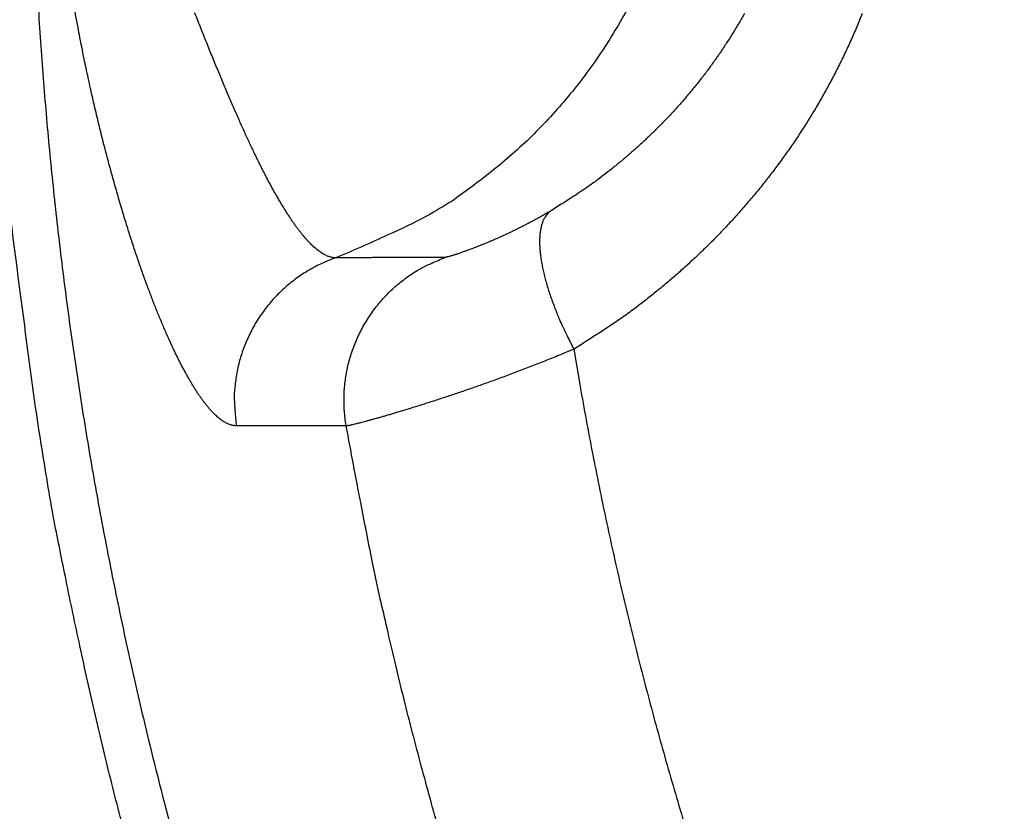
# Model space of a CAD drawing. Units: millimetres. Extents: x -1188 to 4, y 0 to 840.
# Drawn here: x -861 to -860, y 256 to 257 of the extents above; entities that cross this region are included whole.
import ezdxf

# ---------------------------------------------------------------- set-up
doc = ezdxf.new("R2010")
doc.units = ezdxf.units.MM
doc.header["$LTSCALE"] = 4
doc.layers.get('0').update_dxf_attribs({"lineweight": 25})

msp = doc.modelspace()

# ---------------------------------------------------------------- linework, layer by layer
at = {"linetype": 'Continuous'}
for points in [[(-966.91951, 220.0077, 0), (-966.63814, 220.0077)], [(-964.10588, 220.0077, 0), (-963.82452, 220.0077)], [(-1042.02998, 373.021, 0), (-1042.02998, 372.51298)], [(-1042.02998, 375.05307, 0), (-1042.02998, 374.54505)], [(-1043.02998, 333.88682, 0), (-1043.02998, 333.50568)], [(-1043.02998, 350.27587, 0), (-1043.02998, 349.89473)], [(-1043.02998, 347.98902, 0), (-1043.02998, 347.60788)], [(-1043.02998, 337.69823, 0), (-1043.02998, 337.31709)], [(-1043.02998, 344.9399, 0), (-1043.02998, 344.55876)], [(-1043.02998, 338.84165, 0), (-1043.02998, 338.46051)], [(-1042.02999, 338.98381, 0), (-1042.02999, 338.47579)], [(-1042.02999, 333.90363, 0), (-1042.02999, 333.39561)], [(-1043.02999, 364.37807, 0), (-1043.02999, 363.99693)], [(-1043.02999, 367.04606, 0), (-1043.02999, 366.66491)], [(-833.97003, 331.95641, 0), (-833.97003, 332.2248)], [(-1043.02999, 368.95176, 0), (-1043.02999, 368.57062)], [(-892.63339, 365.00995, 0.00000039), (-892.63341, 364.24246, 0.00000049), (-892.63342, 363.47498, 0.00000049), (-892.63344, 362.7075, 0.00000037), (-892.63346, 361.94001, 0.00000029), (-892.63347, 361.17253, 0.00000022), (-892.63349, 360.40505, 0.00000016), (-892.6335, 359.63757, 0.00000009), (-892.63352, 358.87009, 0.00000002), (-892.63353, 358.10261, -0.00000005), (-892.63355, 357.33512, -0.00000012), (-892.63356, 356.56764, -0.00000019), (-892.63358, 355.80016, -0.00000026), (-892.6336, 355.03268, -0.00000034), (-892.63361, 354.2652, -0.0000004), (-892.63363, 353.49772, -0.00000045), (-892.63365, 352.73024, -0.00000045), (-892.63368, 351.96275, -0.0000004), (-892.6337, 351.19527, -0.00000036), (-892.63372, 350.42779, -0.00000033), (-892.63375, 349.66032, -0.0000003), (-892.63378, 348.89284, -0.00000027), (-892.6338, 348.12536, -0.00000024), (-892.63383, 347.35788, -0.0000002), (-892.63386, 346.5904, -0.00000017), (-892.63389, 345.82293, -0.00000014), (-892.63392, 345.05545, -0.00000011), (-892.63395, 344.28797, -0.00000008), (-892.63398, 343.52049, -0.00000004), (-892.63401, 342.75302, -0.00000001), (-892.63404, 341.98554)], [(-1028.55942, 341.21778, -0.00000076), (-1028.55922, 341.98526, -0.00000052), (-1028.55901, 342.75275, -0.00000025), (-1028.55881, 343.52024, -0.00000001), (-1028.5586, 344.28772, 0.00000026), (-1028.5584, 345.05521, 0.00000049), (-1028.5582, 345.8227, 0.00000076), (-1028.558, 346.5902, 0.000001)], [(-1043.02999, 373.14431, -0.00000001), (-1043.02999, 372.76317)], [(-833.97003, 333.02661, -0.00000001), (-833.97003, 333.29274)], [(-1037.05303, 336.61413, 0.00000066), (-1037.05169, 338.14911, 0.00000055), (-1037.05035, 339.68409, 0.00000046), (-1037.04901, 341.21907, 0.00000035), (-1037.04767, 342.75405, 0.00000025), (-1037.04634, 344.28903, 0.00000014), (-1037.04501, 345.824, 0.00000004), (-1037.04367, 347.35898, -0.00000007), (-1037.04234, 348.89396, -0.00000017), (-1037.041, 350.42894, -0.00000028), (-1037.03967, 351.96392, -0.00000037), (-1037.03833, 353.4989, -0.00000048), (-1037.03698, 355.03389, -0.00000058), (-1037.03563, 356.56886, -0.00000069), (-1037.03428, 358.10378, -0.00000079)], [(-1043.02999, 376.95572, -0.00000001), (-1043.02999, 376.57458)], [(-1043.02999, 377.718, -0.00000001), (-1043.02999, 377.33686)], [(-1035.66428, 332.00827, 0.00000168), (-1035.66341, 333.54324, 0.00000152), (-1035.66255, 335.07821, 0.00000132), (-1035.66169, 336.61318, 0.00000115), (-1035.66084, 338.14816, 0.00000095), (-1035.66, 339.68313, 0.00000078), (-1035.65916, 341.2181, 0.00000059), (-1035.65833, 342.75307, 0.00000042), (-1035.65749, 344.28805, 0.00000022), (-1035.65666, 345.82302, 0.00000005), (-1035.65583, 347.35799, -0.00000014), (-1035.65499, 348.89296, -0.00000031), (-1035.65416, 350.42794, -0.00000051), (-1035.65332, 351.96291, -0.00000068), (-1035.65247, 353.49788, -0.00000087), (-1035.65162, 355.03287, -0.00000104), (-1035.65076, 356.56783, -0.00000123), (-1035.6499, 358.10275, -0.00000141), (-1035.64902, 359.63777, -0.00000161), (-1035.64814, 361.17295, -0.00000177)], [(-1043.03, 379.24256, -0.00000001), (-1043.03, 378.86142)], [(-892.63338, 374.21971, 0.0000013), (-892.63334, 373.45224, 0.00000003), (-892.63331, 372.68477, -0.000001), (-892.63327, 371.9173, -0.00000204)], [(-883.23396, 344.41911, 0.00000003), (-883.2345, 345.04303, 0.00000004), (-883.23505, 345.67446, 0.00000005), (-883.23561, 346.31394, 0.00000006), (-883.23618, 346.96255, 0.00000007), (-883.23675, 347.62137, 0.00000008), (-883.23733, 348.28611, 0.00000008), (-883.23792, 348.95605, 0.0000001), (-883.23852, 349.64801, 0.00000012), (-883.23915, 350.36859, 0.00000011), (-883.23975, 351.05135, 0.00000009), (-883.24026, 351.63516, 0.00000011), (-883.24073, 352.17469, 0.00000011), (-883.24122, 352.73075, 0.0000001), (-883.24172, 353.29803, 0.00000013), (-883.24221, 353.86112, 0.00000015), (-883.2427, 354.42136, 0.00000016), (-883.2432, 354.98267, 0.00000017), (-883.24369, 355.5447, 0.00000019), (-883.24419, 356.10646, 0.0000002), (-883.24468, 356.66803, 0.00000022), (-883.24518, 357.22967, 0.00000023), (-883.24567, 357.79137, 0.00000025), (-883.24617, 358.35305, 0.00000026), (-883.24666, 358.9147, 0.00000027), (-883.24716, 359.47633, 0.00000029), (-883.24766, 360.03803, 0.0000003), (-883.24816, 360.59986, 0.00000032), (-883.24866, 361.16137, 0.00000033), (-883.24916, 361.72241, 0.00000035), (-883.24966, 362.2847, 0.00000037), (-883.25016, 362.84884, 0.00000037), (-883.25067, 363.40804, 0.00000037), (-883.25116, 363.95995, 0.00000042)], [(-1043.02998, 331.59998), (-1043.02998, 331.21884), (-1043.02998, 330.8377), (-1043.02998, 330.45655), (-1043.02998, 330.07541), (-1043.02998, 329.69429), (-1043.02998, 329.31313), (-1043.02998, 328.93194), (-1043.02998, 328.55085, -0.00000002), (-1043.02998, 328.16991, -0.00000003), (-1043.02998, 327.78857, -0.00000004), (-1043.02998, 327.40666, -0.00000005), (-1043.02999, 327.02629, -0.00000006), (-1043.02999, 326.64819, -0.0000001), (-1043.02999, 326.26401, -0.0000002), (-1043.02999, 325.87084, -0.00000014), (-1043.02999, 325.50172, 0.00000005), (-1043.02999, 325.16802, -0.00000035), (-1043.02999, 324.73944, -0.00000087), (-1043.03, 324.07933, -0.00000044), (-1043.03001, 323.21486, -0.00000022)], [(-1043.03, 381.52941, -0.00000002), (-1043.03, 381.14827)], [(-832.9705, 342.49519, -0.00000001), (-832.97049, 342.27387, -0.00000001), (-832.97048, 342.05255)], [(-824.64298, 359.87734, -0.00000163), (-824.64212, 361.80691, -0.0000014), (-824.64126, 363.72678, -0.00000114), (-824.64039, 365.6359, -0.0000009), (-824.63952, 367.53375, -0.00000063), (-824.63865, 369.41874, -0.00000038), (-824.63779, 371.29017, -0.00000009), (-824.63693, 373.14597, 0.00000017), (-824.63608, 374.98455, 0.00000046), (-824.63525, 376.80309, 0.00000076), (-824.63444, 378.60219, 0.00000114), (-824.63364, 380.37933, 0.00000137)], [(-1043.03, 383.81626, -0.00000002), (-1043.03, 383.43512)], [(-833.97003, 364.89787, 0.00000002), (-833.97003, 365.16705, 0.00000002), (-833.97003, 365.43513, 0.00000002), (-833.97004, 365.70234, 0.00000001), (-833.97004, 365.96886)], [(-832.97056, 344.04442, 0.00000001), (-832.97055, 343.8231)], [(-833.97004, 334.35135, -0.00000001), (-833.97004, 334.61451, -0.00000002), (-833.97004, 334.87709, -0.00000002), (-833.97004, 335.13905, -0.00000002), (-833.97004, 335.40041, -0.00000002), (-833.97004, 335.6611, -0.00000002), (-833.97004, 335.92115, -0.00000003), (-833.97004, 336.1805, -0.00000003), (-833.97004, 336.43922, -0.00000003), (-833.97004, 336.69734, -0.00000003), (-833.97005, 336.95486, -0.00000004), (-833.97005, 337.21172, -0.00000004), (-833.97005, 337.46801, -0.00000004), (-833.97005, 337.72373, -0.00000004), (-833.97005, 337.97866, -0.00000004), (-833.97005, 338.23269, -0.00000005), (-833.97005, 338.48678, -0.00000005), (-833.97005, 338.74124, -0.00000005), (-833.97005, 338.99235, -0.00000005), (-833.97005, 339.23878, -0.00000006), (-833.97005, 339.49533, -0.00000007), (-833.97005, 339.77579, -0.00000006), (-833.97005, 340.06806, -0.00000007), (-833.97005, 340.35854, -0.00000008), (-833.97005, 340.64687, -0.00000007), (-833.97005, 340.93497, -0.00000007), (-833.97005, 341.22271, -0.00000006), (-833.97005, 341.50957, -0.00000006), (-833.97005, 341.79562, -0.00000006), (-833.97005, 342.08095, -0.00000006), (-833.97005, 342.36559, -0.00000006), (-833.97005, 342.64947, -0.00000005), (-833.97005, 342.93264, -0.00000005), (-833.97005, 343.21506, -0.00000005), (-833.97005, 343.49678, -0.00000005), (-833.97005, 343.77776, -0.00000005), (-833.97005, 344.05803, -0.00000004), (-833.97004, 344.33756, -0.00000004), (-833.97004, 344.61639, -0.00000004), (-833.97004, 344.89449, -0.00000004), (-833.97004, 345.17189, -0.00000003), (-833.97004, 345.44855, -0.00000003), (-833.97004, 345.72452, -0.00000003), (-833.97004, 345.99977, -0.00000003), (-833.97004, 346.27431, -0.00000003), (-833.97004, 346.54814)], [(-883.21547, 323.47882, -0.00000055), (-883.21593, 323.98888, -0.00000056), (-883.21639, 324.49759, -0.00000056), (-883.21685, 325.00525, -0.00000053), (-883.21731, 325.51211, -0.00000051), (-883.21777, 326.01842, -0.0000005), (-883.21822, 326.52436, -0.00000048), (-883.21868, 327.03017, -0.00000046), (-883.21913, 327.53605, -0.00000045), (-883.21958, 328.04222, -0.00000043), (-883.22003, 328.54889, -0.00000041), (-883.22049, 329.05627, -0.00000039), (-883.22094, 329.56458, -0.00000038), (-883.22139, 330.07399, -0.00000036), (-883.22184, 330.58476, -0.00000034), (-883.2223, 331.09704, -0.00000032), (-883.22275, 331.61111, -0.00000031), (-883.22321, 332.12709, -0.00000029), (-883.22366, 332.64528, -0.00000027), (-883.22412, 333.1658, -0.00000026), (-883.22458, 333.68895, -0.00000024), (-883.22504, 334.21484, -0.00000022), (-883.22551, 334.74381, -0.00000021), (-883.22598, 335.27594, -0.00000019), (-883.22645, 335.81158, -0.00000018), (-883.22692, 336.35082, -0.00000016), (-883.22739, 336.89403, -0.00000015), (-883.22787, 337.44127, -0.00000013), (-883.22835, 337.99296, -0.00000012), (-883.22884, 338.54914, -0.0000001), (-883.22933, 339.11024, -0.00000009), (-883.22982, 339.67632, -0.00000007), (-883.23032, 340.24782, -0.00000006), (-883.23082, 340.82479, -0.00000005), (-883.23133, 341.40771, -0.00000004), (-883.23185, 341.99662)], [(-884.62544, 349.22967, 0.00000002), (-884.62564, 349.60024, 0.00000004), (-884.62584, 349.97406, 0.00000004), (-884.62604, 350.35095, 0.00000006), (-884.62624, 350.73106, 0.00000007), (-884.62644, 351.11511, 0.00000008), (-884.62665, 351.50362, 0.00000009), (-884.62686, 351.89365, 0.00000009), (-884.62706, 352.2845, 0.00000011), (-884.62728, 352.6875, 0.00000014), (-884.6275, 353.10687, 0.00000011), (-884.62771, 353.49766, 0.00000009), (-884.62788, 353.81862, 0.00000011), (-884.62804, 354.10848, 0.00000013), (-884.6282, 354.41013, 0.00000013), (-884.62836, 354.72057, 0.0000002), (-884.62853, 355.02988, 0.00000025), (-884.62869, 355.3395, 0.00000028), (-884.62886, 355.65286, 0.00000031)], [(-1042.02998, 378.60919, 0.00000003), (-1042.02998, 378.10117)], [(-833.97003, 347.09368, -0.00000002), (-833.97003, 347.3654)], [(-833.97002, 330.06242, 0.00000002), (-833.97002, 330.33467)], [(-892.63407, 341.21806, 0.00000005), (-892.6341, 340.45058, 0.00000008), (-892.63412, 339.68311, 0.00000012), (-892.63415, 338.91563, 0.00000015), (-892.63418, 338.14815, 0.00000018), (-892.63421, 337.38067, 0.00000021), (-892.63424, 336.61319, 0.00000025), (-892.63426, 335.84574, 0.00000028), (-892.63429, 335.07823, 0.00000031), (-892.63431, 334.31065, 0.00000034), (-892.63433, 333.54327, 0.00000037), (-892.63436, 332.77618, 0.00000041), (-892.63438, 332.00831, 0.00000046), (-892.63439, 331.23927, 0.00000047), (-892.63441, 330.47334, 0.00000046), (-892.63443, 329.71199, 0.00000055), (-892.63444, 328.93837, 0.00000073), (-892.63446, 328.14667, 0.00000055), (-892.63447, 327.40339, 0.00000014), (-892.63447, 326.73142, 0.00000088), (-892.63448, 325.86841, 0.00000166), (-892.63448, 324.53918, 0.00000082), (-892.63448, 322.79843, 0.00000043)], [(-901.66814, 220.00774, 0.000001), (-901.39513, 220.00775, 0.00000087), (-901.12264, 220.00776, 0.00000071), (-900.85045, 220.00778, 0.00000057), (-900.57833, 220.00779, 0.00000041), (-900.30607, 220.0078, 0.00000028), (-900.03346, 220.00782, 0.00000012), (-899.76026, 220.00783, -0.00000002), (-899.4863, 220.00785, -0.00000017), (-899.2113, 220.00786, -0.00000031), (-898.93509, 220.00787, -0.00000046), (-898.65741, 220.00789, -0.00000059), (-898.37807, 220.0079, -0.00000073), (-898.09679, 220.00791, -0.00000086), (-897.81341, 220.00792, -0.000001), (-897.5276, 220.00793, -0.00000112), (-897.23922, 220.00794, -0.00000126), (-896.94792, 220.00795, -0.00000136), (-896.65351, 220.00795, -0.00000147), (-896.35557, 220.00796, -0.0000016)], [(-892.00558, 363.47503, 0.00000062), (-892.00495, 362.70753, 0.00000036), (-892.00432, 361.94004, 0.00000015), (-892.00368, 361.17255, -0.00000006), (-892.00305, 360.40505, -0.00000025), (-892.00242, 359.63756, -0.00000047), (-892.00179, 358.87007, -0.00000066), (-892.00116, 358.10258, -0.00000088)], [(-832.97053, 378.35138, 0.00000002), (-832.97054, 378.13002, 0.00000003), (-832.97055, 377.90866, 0.00000004), (-832.97057, 377.6873, 0.00000004), (-832.97058, 377.46595, 0.00000005), (-832.97059, 377.24459, 0.00000006), (-832.9706, 377.02323, 0.00000007), (-832.97061, 376.80188, 0.00000007), (-832.97062, 376.58053, 0.00000008), (-832.97063, 376.35917, 0.00000009), (-832.97064, 376.13782, 0.00000009), (-832.97065, 375.91647, 0.0000001), (-832.97066, 375.69512, 0.00000011), (-832.97068, 375.47376, 0.00000011), (-832.97069, 375.25241, 0.00000012), (-832.9707, 375.03106, 0.00000012), (-832.97071, 374.80971, 0.00000013), (-832.97072, 374.58836, 0.00000013), (-832.97073, 374.36701, 0.00000014), (-832.97074, 374.14566, 0.00000014), (-832.97075, 373.92432, 0.00000014), (-832.97076, 373.70297, 0.00000015), (-832.97077, 373.48162, 0.00000015), (-832.97077, 373.26027, 0.00000016)], [(-833.97002, 351.35754, 0.00000002), (-833.97001, 351.61818, 0.00000003), (-833.97001, 351.87813, 0.00000003), (-833.97001, 352.13741, 0.00000003), (-833.97001, 352.396, 0.00000003), (-833.97001, 352.65393, 0.00000004), (-833.97001, 352.91116, 0.00000004), (-833.97001, 353.16774, 0.00000004), (-833.97001, 353.42363, 0.00000005), (-833.97001, 353.67886, 0.00000005), (-833.97001, 353.93339, 0.00000005), (-833.97001, 354.1873, 0.00000005), (-833.97001, 354.44059, 0.00000006), (-833.97001, 354.69306, 0.00000006), (-833.97, 354.94462, 0.00000006), (-833.97, 355.19617, 0.00000007), (-833.97, 355.448, 0.00000007), (-833.97, 355.69662, 0.00000007), (-833.97, 355.9408, 0.00000008), (-833.97, 356.19443, 0.00000008), (-833.97, 356.47077, 0.00000007), (-833.97, 356.76034, 0.00000007), (-833.97, 357.05197, 0.00000007), (-833.97, 357.34312, 0.00000006), (-833.97, 357.63328, 0.00000006), (-833.97001, 357.92254, 0.00000006), (-833.97001, 358.21099, 0.00000006), (-833.97001, 358.49866, 0.00000006), (-833.97001, 358.78548, 0.00000006), (-833.97001, 359.0715, 0.00000006), (-833.97001, 359.35669, 0.00000005), (-833.97001, 359.6411, 0.00000005), (-833.97001, 359.92469, 0.00000005), (-833.97001, 360.2075, 0.00000005), (-833.97001, 360.4895, 0.00000005), (-833.97001, 360.77073, 0.00000005), (-833.97001, 361.05117, 0.00000004), (-833.97001, 361.33084, 0.00000004), (-833.97002, 361.60973, 0.00000004), (-833.97002, 361.88786, 0.00000004), (-833.97002, 362.16521, 0.00000004), (-833.97002, 362.44182, 0.00000004), (-833.97002, 362.71767, 0.00000003), (-833.97002, 362.99277, 0.00000003), (-833.97002, 363.26711, 0.00000003), (-833.97002, 363.54073, 0.00000003), (-833.97003, 363.8136, 0.00000003), (-833.97003, 364.08574, 0.00000002), (-833.97003, 364.35712, 0.00000002), (-833.97003, 364.62784)], [(-832.97096, 355.77459, 0.00000017), (-832.97095, 355.55326, 0.00000016), (-832.97095, 355.33193, 0.00000016), (-832.97094, 355.1106, 0.00000016), (-832.97094, 354.88928, 0.00000016), (-832.97093, 354.66795, 0.00000016), (-832.97093, 354.44662, 0.00000015), (-832.97092, 354.22529, 0.00000015), (-832.97091, 354.00397, 0.00000015), (-832.97091, 353.78264, 0.00000015), (-832.9709, 353.56131, 0.00000014), (-832.9709, 353.33998, 0.00000014), (-832.97089, 353.11866, 0.00000014), (-832.97088, 352.89733, 0.00000013), (-832.97088, 352.67601, 0.00000013), (-832.97087, 352.45468, 0.00000013), (-832.97086, 352.23335, 0.00000013), (-832.97086, 352.01203, 0.00000012), (-832.97085, 351.7907, 0.00000012), (-832.97084, 351.56938, 0.00000012), (-832.97084, 351.34805, 0.00000012), (-832.97083, 351.12673, 0.00000011), (-832.97082, 350.9054, 0.00000011), (-832.97081, 350.68408, 0.00000011), (-832.97081, 350.46275, 0.0000001), (-832.9708, 350.24143, 0.0000001), (-832.97079, 350.02011, 0.0000001), (-832.97078, 349.79878, 0.00000009), (-832.97078, 349.57746, 0.00000009), (-832.97077, 349.35613, 0.00000009), (-832.97076, 349.13481, 0.00000009), (-832.97075, 348.91349, 0.00000008), (-832.97074, 348.69216, 0.00000008), (-832.97073, 348.47084, 0.00000008), (-832.97073, 348.24952, 0.00000007), (-832.97072, 348.0282, 0.00000007), (-832.97071, 347.80687, 0.00000007), (-832.9707, 347.58555, 0.00000006), (-832.97069, 347.36423, 0.00000006), (-832.97068, 347.14291, 0.00000006), (-832.97068, 346.92159, 0.00000005), (-832.97067, 346.70026, 0.00000005), (-832.97066, 346.47894, 0.00000005), (-832.97065, 346.25762, 0.00000004), (-832.97064, 346.0363, 0.00000004), (-832.97063, 345.81498, 0.00000004), (-832.97062, 345.59366, 0.00000003), (-832.97061, 345.37234, 0.00000003), (-832.9706, 345.15102, 0.00000003), (-832.9706, 344.9297, 0.00000002), (-832.97059, 344.70838, 0.00000002), (-832.97058, 344.48706, 0.00000002), (-832.97057, 344.26574)], [(-833.97, 323.08405, 0.00000007), (-833.97, 323.36915, 0.00000007), (-833.97, 323.65377, 0.00000007), (-833.97, 323.93794, 0.00000006), (-833.97, 324.22162, 0.00000006), (-833.97, 324.50483, 0.00000006), (-833.97001, 324.78754, 0.00000006), (-833.97001, 325.06978, 0.00000006), (-833.97001, 325.35152, 0.00000005), (-833.97001, 325.63278, 0.00000005), (-833.97001, 325.91352, 0.00000005), (-833.97001, 326.19378, 0.00000005), (-833.97001, 326.47352, 0.00000005), (-833.97001, 326.75275, 0.00000004), (-833.97001, 327.03147, 0.00000004), (-833.97001, 327.30968, 0.00000004), (-833.97001, 327.58735, 0.00000004), (-833.97001, 327.86451, 0.00000004), (-833.97001, 328.14113, 0.00000003), (-833.97001, 328.41724, 0.00000003), (-833.97001, 328.69279, 0.00000003), (-833.97002, 328.96781, 0.00000003), (-833.97002, 329.24228, 0.00000003), (-833.97002, 329.51622, 0.00000002), (-833.97002, 329.78959)], [(-832.97047, 341.83123, -0.00000002), (-832.97046, 341.60991, -0.00000002), (-832.97045, 341.3886, -0.00000003), (-832.97044, 341.16728, -0.00000003), (-832.97043, 340.94596, -0.00000003), (-832.97042, 340.72464, -0.00000003), (-832.97042, 340.50333, -0.00000004), (-832.97041, 340.28201, -0.00000004), (-832.9704, 340.06069, -0.00000004), (-832.97039, 339.83937, -0.00000005), (-832.97038, 339.61806, -0.00000005), (-832.97037, 339.39674, -0.00000005), (-832.97036, 339.17542, -0.00000006), (-832.97035, 338.95411, -0.00000006), (-832.97035, 338.73279, -0.00000006), (-832.97034, 338.51148, -0.00000006), (-832.97033, 338.29016, -0.00000007), (-832.97032, 338.06884, -0.00000007), (-832.97031, 337.84753, -0.00000007), (-832.9703, 337.62621, -0.00000008), (-832.9703, 337.4049, -0.00000008), (-832.97029, 337.18358, -0.00000008), (-832.97028, 336.96227, -0.00000008), (-832.97027, 336.74095, -0.00000009), (-832.97026, 336.51964, -0.00000009), (-832.97026, 336.29832, -0.00000009), (-832.97025, 336.07701, -0.00000009), (-832.97024, 335.85569, -0.0000001), (-832.97023, 335.63438, -0.0000001), (-832.97023, 335.41307, -0.0000001), (-832.97022, 335.19175, -0.0000001), (-832.97021, 334.97044, -0.00000011), (-832.9702, 334.74912, -0.00000011), (-832.9702, 334.52781, -0.00000011), (-832.97019, 334.3065, -0.00000011), (-832.97018, 334.08518, -0.00000012), (-832.97018, 333.86387, -0.00000012), (-832.97017, 333.64256, -0.00000012), (-832.97016, 333.42124, -0.00000012), (-832.97016, 333.19993, -0.00000012), (-832.97015, 332.97862, -0.00000013), (-832.97014, 332.75731, -0.00000013), (-832.97014, 332.53599, -0.00000013), (-832.97013, 332.31468, -0.00000013), (-832.97013, 332.09337, -0.00000013), (-832.97012, 331.87206, -0.00000014), (-832.97012, 331.65075, -0.00000014), (-832.97011, 331.42943, -0.00000014), (-832.9701, 331.20812, -0.00000014), (-832.9701, 330.98681, -0.00000014), (-832.97009, 330.7655, -0.00000014), (-832.97009, 330.54419, -0.00000014), (-832.97008, 330.32288, -0.00000014), (-832.97008, 330.10157, -0.00000014), (-832.97008, 329.88025, -0.00000014), (-832.97007, 329.65894, -0.00000013), (-832.97007, 329.43763, -0.00000012), (-832.97006, 329.21632, -0.0000001), (-832.97006, 328.99501, -0.00000008), (-832.97005, 328.7737, -0.00000006), (-832.97005, 328.55239, -0.00000002), (-832.97005, 328.33108)], [(-833.97006, 370.3931, -0.00000002), (-833.97006, 370.64729, -0.00000003), (-833.97007, 370.90081, -0.00000003), (-833.97007, 371.15363)], [(-919.65066, 220.0077, 0.00000011), (-919.36977, 220.0077, 0.00000016), (-919.08902, 220.0077, 0.0000002), (-918.80822, 220.0077, 0.0000002), (-918.52738, 220.0077, 0.00000017), (-918.24656, 220.0077, 0.00000016), (-917.96574, 220.0077, 0.00000015), (-917.68492, 220.0077, 0.00000014), (-917.4041, 220.0077, 0.00000012), (-917.12328, 220.00771, 0.00000011), (-916.84246, 220.00771, 0.0000001), (-916.56164, 220.00771, 0.00000009), (-916.28083, 220.00771, 0.00000007), (-916.00001, 220.00771, 0.00000006), (-915.71919, 220.00772, 0.00000005), (-915.43837, 220.00772, 0.00000004), (-915.15755, 220.00772, 0.00000002), (-914.87673, 220.00772)], [(-884.62055, 340.0636, -0.00000036), (-884.62073, 340.38436, -0.00000034), (-884.6209, 340.70611, -0.00000032), (-884.62108, 341.02859, -0.00000031), (-884.62125, 341.35189, -0.00000029), (-884.62143, 341.67621, -0.00000028), (-884.6216, 342.00159, -0.00000026), (-884.62178, 342.32813, -0.00000025), (-884.62195, 342.65587, -0.00000023), (-884.62213, 342.98494, -0.00000021), (-884.62231, 343.31538, -0.0000002), (-884.62248, 343.64732, -0.00000019), (-884.62266, 343.98079, -0.00000017), (-884.62284, 344.31593, -0.00000016), (-884.62302, 344.65277, -0.00000014), (-884.6232, 344.99146, -0.00000013), (-884.62338, 345.332, -0.00000011), (-884.62356, 345.67458, -0.0000001), (-884.62374, 346.01919, -0.00000009), (-884.62393, 346.36602, -0.00000007), (-884.62411, 346.71505, -0.00000006), (-884.6243, 347.06649, -0.00000005), (-884.62449, 347.42032, -0.00000004), (-884.62468, 347.77674)], [(-920.21326, 220.0077, -0.00000002), (-919.93188, 220.0077)], [(-832.97044, 380.12228, -0.00000004), (-832.97045, 379.90091, -0.00000005), (-832.97046, 379.67955, -0.00000004), (-832.97048, 379.45818, -0.00000003), (-832.97049, 379.23682)], [(-914.03427, 220.00773, -0.00000003), (-913.75345, 220.00773, -0.00000004), (-913.47263, 220.00773, -0.00000005), (-913.19181, 220.00773, -0.00000007), (-912.91099, 220.00774, -0.00000008), (-912.63017, 220.00774, -0.00000009), (-912.34935, 220.00774, -0.0000001), (-912.06853, 220.00774, -0.00000012), (-911.78771, 220.00774, -0.00000013), (-911.50689, 220.00774, -0.00000014), (-911.22607, 220.00775, -0.00000015), (-910.94526, 220.00775, -0.00000017), (-910.66443, 220.00775, -0.00000018), (-910.3836, 220.00775, -0.00000019), (-910.1028, 220.00775, -0.0000002), (-909.82202, 220.00775, -0.00000022), (-909.54116, 220.00775, -0.00000024), (-909.26015, 220.00775, -0.00000024), (-908.97952, 220.00775, -0.00000023), (-908.69893, 220.00775, -0.00000028), (-908.41365, 220.00774, -0.0000004), (-908.11972, 220.00774, -0.00000042), (-907.82336, 220.00774, -0.00000041), (-907.53114, 220.00774, -0.00000038), (-907.24227, 220.00773, -0.00000028), (-906.95498, 220.00773, -0.00000021), (-906.66923, 220.00773, -0.00000014), (-906.38535, 220.00772, -0.00000008), (-906.10312, 220.00772)], [(-833.97007, 371.40595, -0.00000003), (-833.97007, 371.65789, -0.00000003), (-833.97007, 371.90933, -0.00000004), (-833.97007, 372.16005, -0.00000004), (-833.97007, 372.41011, -0.00000004), (-833.97007, 372.65951, -0.00000004), (-833.97008, 372.90828, -0.00000005), (-833.97008, 373.15639, -0.00000005), (-833.97008, 373.40388, -0.00000005), (-833.97008, 373.65071, -0.00000006), (-833.97008, 373.89693, -0.00000006), (-833.97008, 374.14251, -0.00000006), (-833.97008, 374.38748, -0.00000006), (-833.97008, 374.63181, -0.00000007), (-833.97008, 374.87554, -0.00000007), (-833.97008, 375.11864, -0.00000007), (-833.97008, 375.36115, -0.00000007), (-833.97008, 375.60304, -0.00000008), (-833.97008, 375.84434, -0.00000008), (-833.97008, 376.08503, -0.00000008), (-833.97008, 376.32514, -0.00000008), (-833.97008, 376.56465, -0.00000009), (-833.97008, 376.80358, -0.00000009), (-833.97008, 377.04191, -0.00000009), (-833.97008, 377.27969, -0.0000001), (-833.97008, 377.5169, -0.0000001), (-833.97008, 377.7535, -0.0000001), (-833.97008, 377.98942, -0.00000011), (-833.97008, 378.22503, -0.00000011), (-833.97008, 378.46041, -0.00000011), (-833.97008, 378.69431, -0.00000011), (-833.97008, 378.92628, -0.00000012), (-833.97008, 379.16138, -0.00000015)], [(-1042.02999, 331.87157), (-1042.02999, 331.36354, -0.00000006), (-1042.02999, 330.85546, -0.00000013), (-1042.02999, 330.3475, -0.00000023), (-1042.02999, 329.83975, -0.00000032), (-1042.02999, 329.33147, -0.00000044), (-1042.02999, 328.82242, -0.00000049), (-1042.03, 328.31543, -0.00000052), (-1042.03, 327.81148, -0.0000007), (-1042.03001, 327.2994, -0.00000102), (-1042.03002, 326.77536, -0.00000078), (-1042.03003, 326.28336, -0.00000012), (-1042.03004, 325.83857, -0.00000139), (-1042.03005, 325.26733, -0.00000278), (-1042.03009, 324.38749, -0.00000138), (-1042.03014, 323.23526, -0.00000071)], [(-833.97008, 379.40132, -0.00000011), (-833.97007, 379.62626, -0.00000004), (-833.97007, 379.82935, -0.00000017)], [(-874.35153, 220.00779, -0.00000107), (-874.06974, 220.00778, -0.00000071), (-873.7881, 220.00776, -0.00000037), (-873.50701, 220.00775, 0.00000004), (-873.22639, 220.00774, 0.00000044), (-872.94429, 220.00773, 0.00000095), (-872.66011, 220.00772, 0.00000118), (-872.38156, 220.00771, 0.00000133)], [(-893.48382, 220.0079, -0.00000064), (-893.20241, 220.00789, -0.00000054), (-892.92103, 220.00788, -0.00000045), (-892.63968, 220.00786, -0.00000034), (-892.35832, 220.00785, -0.00000024), (-892.07696, 220.00784, -0.00000014), (-891.79559, 220.00783, -0.00000004), (-891.51423, 220.00781, 0.00000006), (-891.23287, 220.0078, 0.00000016), (-890.95151, 220.00779, 0.00000026), (-890.67014, 220.00778, 0.00000036), (-890.38878, 220.00776, 0.00000046), (-890.10744, 220.00775, 0.00000056), (-889.82605, 220.00774, 0.00000066), (-889.54459, 220.00773, 0.00000076), (-889.26333, 220.00772, 0.00000088)], [(-1042.02998, 380.13324, 0.00000013), (-1042.02998, 379.62523, -0.00000014), (-1042.02998, 379.11721)], [(-833.97007, 380.48731, -0.00000015), (-833.97006, 381.00804, -0.00000008)], [(-1037.01893, 374.98859, -0.0000004), (-1037.01766, 376.33254, -0.00000269)], [(-824.63006, 388.80698, 0.00000051), (-824.6295, 390.21526, 0.00000484)], [(-832.97004, 328.10977, 0.00000006), (-832.97004, 327.88846, 0.00000012), (-832.97003, 327.66715, 0.00000018), (-832.97003, 327.44584, 0.00000025), (-832.97002, 327.22453, 0.00000034)], [(-1029.214, 341.98552, 0.00000024), (-1029.2142, 341.21803, 0.00000051), (-1029.21441, 340.45055, 0.00000075), (-1029.21461, 339.68306, 0.00000102), (-1029.2148, 338.91558, 0.00000126), (-1029.21499, 338.14809, 0.00000153), (-1029.21518, 337.3806, 0.00000176), (-1029.21536, 336.61312, 0.00000203), (-1029.21553, 335.84566, 0.00000227), (-1029.2157, 335.07815, 0.00000255), (-1029.21586, 334.31056, 0.00000277), (-1029.21601, 333.54318, 0.00000301), (-1029.21615, 332.77609, 0.00000329), (-1029.21628, 332.00821, 0.00000366), (-1029.2164, 331.23917, 0.00000376), (-1029.2165, 330.47324, 0.00000367), (-1029.21659, 329.7119, 0.00000441), (-1029.21667, 328.93828, 0.00000579), (-1029.21674, 328.14659, 0.00000441), (-1029.21679, 327.40332, 0.00000109), (-1029.21683, 326.73135, 0.00000704), (-1029.21684, 325.86835, 0.00001322), (-1029.2168, 324.53914, 0.00000653), (-1029.21672, 322.79843, 0.0000034)], [(-1029.21169, 351.19537, -0.0000028), (-1029.21185, 350.42788, -0.00000253), (-1029.21203, 349.66039, -0.00000229), (-1029.21221, 348.89291, -0.00000202), (-1029.21239, 348.12542, -0.00000178), (-1029.21258, 347.35793, -0.00000151), (-1029.21278, 346.59044, -0.00000128), (-1029.21298, 345.82296, -0.00000101), (-1029.21318, 345.05547, -0.00000077), (-1029.21338, 344.28798, -0.0000005), (-1029.21359, 343.52049, -0.00000026), (-1029.2138, 342.75301)], [(-905.82234, 220.00772, 0.00000007), (-905.54286, 220.00771, 0.00000014), (-905.26464, 220.00771, 0.00000022), (-904.98738, 220.0077, 0.00000029), (-904.71096, 220.0077, 0.00000037), (-904.43564, 220.0077, 0.00000046), (-904.16147, 220.0077, 0.00000052), (-903.8866, 220.0077, 0.00000057), (-903.60917, 220.0077, 0.0000009), (-903.32979, 220.0077, 0.0000016)], [(-892.01314, 372.68499, 0.00000084), (-892.01248, 371.91749, -0.00000036), (-892.01183, 371.14999, -0.00000181)], [(-883.26198, 375.71314, 0.0000007), (-883.26244, 376.19795, 0.00000025), (-883.26285, 376.63328, 0.000001)], [(-883.25223, 365.15011, 0.00000045), (-883.25283, 365.80914, 0.00000053)], [(-867.14295, 220.0074, -0.00000085), (-866.92419, 220.00737, -0.00000062), (-866.70829, 220.00735, -0.00000034), (-866.49458, 220.00732, -0.00000009), (-866.28228, 220.00729, 0.00000019), (-866.07071, 220.00726, 0.00000044), (-865.85919, 220.00724, 0.00000072), (-865.647, 220.00721, 0.00000097)], [(-886.0457, 220.00767, -0.000001), (-885.76034, 220.00766, -0.00000082), (-885.48092, 220.00765, -0.00000058), (-885.20671, 220.00764, -0.00000021), (-884.93703, 220.00763, 0.00000014), (-884.67028, 220.00762, 0.00000053), (-884.40581, 220.00761, 0.00000085), (-884.14636, 220.0076, 0.0000012)], [(-857.39959, 220.00747, -0.00000016), (-857.12951, 220.00752, -0.00000014), (-856.8851, 220.00756, 0.00000217)], [(-887.57515, 220.0077, 0.00000018), (-887.26082, 220.00769, -0.0000007), (-886.93938, 220.00769, -0.00000172)], [(-878.89257, 220.00773, -0.0000002), (-878.62817, 220.00775, -0.00000041), (-878.36363, 220.00776, -0.0000006), (-878.09792, 220.00777, -0.0000008), (-877.82985, 220.00778, -0.00000097), (-877.5582, 220.00779, -0.00000116), (-877.2816, 220.0078, -0.00000128)], [(-881.64026, 220.00761, 0.0000012), (-881.36243, 220.00762, 0.00000108), (-881.08522, 220.00763, 0.00000098), (-880.80852, 220.00764, 0.00000086), (-880.53206, 220.00765, 0.00000076), (-880.25433, 220.00766, 0.00000065), (-879.97449, 220.00768, 0.00000053), (-879.69667, 220.00769, 0.0000004), (-879.42502, 220.0077, 0.00000025), (-879.15777, 220.00772)], [(-860.98924, 257.00709, 0.00435114), (-860.98327, 256.91135, 0.00433925), (-860.97561, 256.81571, 0.00432969), (-860.96631, 256.7202, 0.00432084), (-860.95532, 256.62485, 0.00431456), (-860.94272, 256.5297, 0.00430963), (-860.92843, 256.43477, 0.00430682), (-860.91254, 256.3401, 0.00430564), (-860.89497, 256.24573, 0.00430633), (-860.87581, 256.15167, 0.004309), (-860.85499, 256.05798, 0.00431309), (-860.83258, 255.96466, 0.00431936), (-860.80852, 255.87178, 0.00432716)], [(-860.72522, 256.41544), (-860.72717, 256.41553, -0.02102219), (-860.72915, 256.41578, -0.02012117), (-860.73116, 256.4162, -0.01901563), (-860.7332, 256.41678, -0.0178737), (-860.73527, 256.41753, -0.01662083), (-860.73737, 256.41845, -0.01541383), (-860.73949, 256.41953, -0.01418908), (-860.74164, 256.42078, -0.01307803), (-860.74382, 256.4222, -0.01199086), (-860.74603, 256.42379, -0.0110312), (-860.74826, 256.42554, -0.01011153), (-860.75052, 256.42746, -0.00931279), (-860.75281, 256.42955, -0.00855439), (-860.75512, 256.43181, -0.00790063), (-860.75746, 256.43424, -0.00728181), (-860.75982, 256.43683, -0.00674998), (-860.76221, 256.4396, -0.00624619), (-860.76462, 256.44253, -0.00581335), (-860.76705, 256.44563, -0.00540212), (-860.76951, 256.4489, -0.00504842), (-860.772, 256.45234, -0.00471095), (-860.7745, 256.45595, -0.00442016), (-860.77703, 256.45973, -0.00414134), (-860.77958, 256.46368, -0.00390059), (-860.78215, 256.4678, -0.00366852), (-860.78474, 256.47209, -0.00346772), (-860.78736, 256.47655, -0.0032731), (-860.78999, 256.48118, -0.00310438), (-860.79265, 256.48599, -0.00293993), (-860.79532, 256.49096, -0.00279711), (-860.79802, 256.4961, -0.00265718), (-860.80073, 256.50142, -0.00253554), (-860.80347, 256.5069, -0.00241553), (-860.80622, 256.51256, -0.00231089), (-860.80899, 256.51839, -0.00220777), (-860.81178, 256.52439, -0.00211854), (-860.81459, 256.53056, -0.00202757), (-860.81741, 256.53691, -0.00194584), (-860.82025, 256.54343, -0.00187209), (-860.82311, 256.55012, -0.00181701), (-860.82598, 256.55698, -0.00177067), (-860.82887, 256.56401, -0.00174686), (-860.83177, 256.57123, -0.00170903), (-860.83468, 256.57861, -0.00167346), (-860.83761, 256.58617, -0.00163444), (-860.84054, 256.59391, -0.00160555), (-860.84349, 256.60183, -0.00157084), (-860.84644, 256.60993, -0.00154357), (-860.8494, 256.61821, -0.00151138), (-860.85237, 256.62667, -0.00148671), (-860.85535, 256.63531, -0.00145687), (-860.85834, 256.64414, -0.00143368), (-860.86133, 256.65316, -0.00140658), (-860.86432, 256.66236, -0.00138677), (-860.86732, 256.67175, -0.00135942), (-860.87032, 256.68132, -0.00133525), (-860.87332, 256.69109, -0.00131762), (-860.87633, 256.70104, -0.00131661), (-860.87933, 256.7112, -0.00127105), (-860.88234, 256.72153, -0.00119089), (-860.88534, 256.73206, -0.00114854), (-860.88834, 256.74276, -0.00114148), (-860.89134, 256.75364, -0.00116349), (-860.89434, 256.76472, -0.00122705), (-860.89733, 256.776, -0.00125659), (-860.90032, 256.78749, -0.00127822), (-860.90329, 256.79921, -0.00131342), (-860.90626, 256.81117, -0.0013761), (-860.90923, 256.82339, -0.00133812), (-860.91217, 256.83581, -0.00124733), (-860.91508, 256.8484, -0.00141507), (-860.91803, 256.8615, -0.0017385), (-860.92103, 256.87525, -0.00126162), (-860.92384, 256.88831, -0.00032844), (-860.92637, 256.90026, -0.00188164), (-860.92957, 256.91633, -0.00319737), (-860.93446, 256.94203, -0.00146481), (-860.94082, 256.97627, -0.00074026)], [(-860.20733, 256.96895, -0.01259778), (-860.22486, 256.93795, -0.0125855), (-860.244, 256.90785, -0.01269562), (-860.26467, 256.87871, -0.01292451), (-860.28686, 256.85069, -0.01260872), (-860.31024, 256.82391, -0.01186173), (-860.33472, 256.79853, -0.01287198), (-860.3608, 256.77433, -0.01498107), (-860.38865, 256.75132, -0.01168595), (-860.41546, 256.73059, -0.00481869), (-860.44024, 256.71259, -0.01563256), (-860.47321, 256.6931, -0.02641034), (-860.5252, 256.66781, -0.01336116), (-860.59402, 256.63751, -0.0072502)], [(-860.59402, 256.63751), (-860.59594, 256.63759, -0.02010994), (-860.59789, 256.63782, -0.01922527), (-860.59988, 256.63821, -0.01815508), (-860.6019, 256.63875, -0.01704664), (-860.60395, 256.63945, -0.01584891), (-860.60604, 256.64031, -0.01470208), (-860.60815, 256.64133, -0.0135432), (-860.6103, 256.6425, -0.01248836), (-860.61248, 256.64383, -0.01145922), (-860.61469, 256.64532, -0.01054672), (-860.61693, 256.64697, -0.00967369), (-860.61921, 256.64877, -0.00891072), (-860.62151, 256.65073, -0.00818762), (-860.62385, 256.65285, -0.0075599), (-860.62622, 256.65513, -0.00696715), (-860.62862, 256.65756, -0.00645376), (-860.63105, 256.66015, -0.00596904), (-860.63351, 256.6629, -0.00554906), (-860.636, 256.66581, -0.00515178), (-860.63852, 256.66887, -0.00480695), (-860.64108, 256.6721, -0.00447975), (-860.64366, 256.67548, -0.00419501), (-860.64627, 256.67902, -0.00392383), (-860.64892, 256.68272, -0.00368714), (-860.6516, 256.68657, -0.00346084), (-860.6543, 256.69059, -0.00326269), (-860.65704, 256.69476, -0.00307248), (-860.6598, 256.69909, -0.00290544), (-860.6626, 256.70358, -0.00274442), (-860.66542, 256.70823, -0.00260257), (-860.66828, 256.71304, -0.00246537), (-860.67116, 256.718, -0.00234427), (-860.67408, 256.72313, -0.00222638), (-860.67702, 256.72841, -0.0021217), (-860.68, 256.73385, -0.00202061), (-860.683, 256.73945, -0.00193198), (-860.68603, 256.74521, -0.00184158), (-860.68909, 256.75113, -0.00175705), (-860.69218, 256.75721, -0.00168799), (-860.6953, 256.76344, -0.00164203), (-860.69845, 256.76984, -0.00157976), (-860.70162, 256.77639, -0.00151051), (-860.70483, 256.78311, -0.0014313), (-860.70806, 256.78998, -0.00134414), (-860.71132, 256.79702, -0.0012659), (-860.71462, 256.80421, -0.00119436), (-860.71795, 256.81157, -0.0011267), (-860.7213, 256.81908, -0.00106121), (-860.7247, 256.82676, -0.00100021), (-860.72812, 256.8346, -0.00094146), (-860.73159, 256.84259, -0.00088736), (-860.73508, 256.85075, -0.00083551), (-860.73862, 256.85907, -0.00078533), (-860.74219, 256.86754, -0.00073405), (-860.7458, 256.87618, -0.00069479), (-860.74945, 256.88498, -0.00066529), (-860.75314, 256.89394, -0.00060728), (-860.75687, 256.90306, -0.00051573), (-860.76065, 256.91234, -0.00054927), (-860.76446, 256.92178, -0.00071324), (-860.7683, 256.93139, -0.00075413), (-860.77218, 256.94117, -0.00069816), (-860.7761, 256.95111, -0.00054337), (-860.78006, 256.96122, -0.00026471)], [(-860.05375, 256.96067, -0.00529599), (-860.06096, 256.9481, -0.00531698), (-860.06841, 256.9357, -0.00532163), (-860.07612, 256.92349, -0.0053061), (-860.08407, 256.91146, -0.00525806), (-860.09226, 256.89963, -0.00522373), (-860.10068, 256.88799, -0.00518861), (-860.10933, 256.87655, -0.00515841), (-860.1182, 256.8653, -0.00512031), (-860.12729, 256.85426, -0.00509597), (-860.13658, 256.84342, -0.00507261), (-860.14608, 256.83278, -0.0050363), (-860.15578, 256.82235, -0.00497898), (-860.16567, 256.81215, -0.00499859), (-860.17575, 256.80214, -0.00507109), (-860.18604, 256.79234, -0.00491538), (-860.19645, 256.78279, -0.00458074), (-860.20697, 256.77351, -0.00502641), (-860.21784, 256.76433, -0.00595498), (-860.22916, 256.75521, -0.00453636), (-860.23987, 256.74678, -0.00159896), (-860.24964, 256.73927, -0.00634028), (-860.2625, 256.73017, -0.01091159), (-860.2827, 256.71684, -0.00536475), (-860.30938, 256.69981, -0.00285219)], [(-859.89803, 256.96037, -0.00516155), (-859.90534, 256.94272, -0.00517161), (-859.91299, 256.92525, -0.00518479), (-859.921, 256.90798, -0.00520164), (-859.92934, 256.8909, -0.00522088), (-859.93804, 256.87403, -0.00524769), (-859.94707, 256.85738, -0.00528293), (-859.95644, 256.84096, -0.00530454), (-859.96613, 256.82477, -0.00530976), (-859.97615, 256.80883, -0.0052949), (-859.98648, 256.79313, -0.00524746), (-859.99713, 256.77768, -0.0052138), (-860.00807, 256.76248, -0.0051793), (-860.01932, 256.74753, -0.00514978), (-860.03084, 256.73285, -0.00511231), (-860.04265, 256.71843, -0.00508866), (-860.05473, 256.70427, -0.0050659), (-860.06708, 256.69038, -0.00503031), (-860.07968, 256.67676, -0.00497367), (-860.09253, 256.66343, -0.00499392), (-860.10563, 256.65037, -0.00506694), (-860.11901, 256.63757, -0.00491214), (-860.13254, 256.6251, -0.00457841), (-860.14621, 256.61298, -0.00502436), (-860.16033, 256.601, -0.00595321), (-860.17503, 256.58909, -0.00453618), (-860.18896, 256.57808, -0.00159975), (-860.20165, 256.56827, -0.00634048), (-860.21836, 256.55638, -0.01091523), (-860.24459, 256.53897, -0.00536861), (-860.27925, 256.51673, -0.00285485)], [(-860.86708, 255.85489, -0.00379331), (-860.88995, 255.94267, -0.0041741), (-860.91157, 256.03228, -0.00496296), (-860.93195, 256.12438, -0.00376681), (-860.95024, 256.21108, -0.00129784), (-860.96607, 256.28963, -0.00529828), (-860.98306, 256.39106, -0.00912234), (-861.00493, 256.54792, -0.00446233), (-861.03099, 256.75373, -0.00236321)], [(-860.30938, 256.69981), (-860.31378, 256.69722, -0.00193943), (-860.31816, 256.69468, -0.00201413), (-860.32252, 256.69221, -0.00201441), (-860.32686, 256.68979, -0.00192878), (-860.33117, 256.68743, -0.00187866), (-860.33545, 256.68513, -0.00183725), (-860.3397, 256.68289, -0.00180372), (-860.34391, 256.6807, -0.0017548), (-860.34808, 256.67858, -0.00172074), (-860.35221, 256.67651, -0.00167714), (-860.35629, 256.6745, -0.00164673), (-860.36032, 256.67254, -0.00160502), (-860.36429, 256.67064, -0.00157706), (-860.36821, 256.6688, -0.00153793), (-860.37207, 256.66702, -0.00151264), (-860.37587, 256.66529, -0.00147576), (-860.3796, 256.66362, -0.00145304), (-860.38327, 256.66201, -0.00141842), (-860.38685, 256.66045, -0.00139827), (-860.39037, 256.65895, -0.00136579), (-860.3938, 256.6575, -0.00134839), (-860.39716, 256.65611, -0.00131838), (-860.40042, 256.65477, -0.00130349), (-860.4036, 256.65349, -0.00127484), (-860.40669, 256.65227, -0.00126438), (-860.40968, 256.6511, -0.00124221), (-860.41257, 256.64999, -0.00124728), (-860.41537, 256.64893, -0.0012512), (-860.41806, 256.64792, -0.0012703), (-860.42065, 256.64697, -0.00127669), (-860.42314, 256.64607, -0.00130143), (-860.42553, 256.64522, -0.00131413), (-860.42781, 256.64442, -0.00134844), (-860.42998, 256.64367, -0.00137144), (-860.43205, 256.64297, -0.0014174), (-860.43401, 256.64233, -0.00144931), (-860.43586, 256.64173, -0.00152265), (-860.4376, 256.64117, -0.00159996), (-860.43922, 256.64067, -0.00167911), (-860.44074, 256.64021, -0.00170254), (-860.44213, 256.6398, -0.0019605), (-860.44342, 256.63943, -0.00245879), (-860.4446, 256.63911, -0.00233555), (-860.44563, 256.63883, -0.00126422), (-860.44652, 256.6386, -0.00361691), (-860.44737, 256.63841, -0.00934783), (-860.44833, 256.63822, -0.00864398), (-860.44938, 256.63806, -0.00686481)], [(-860.30938, 256.69981), (-860.31182, 256.69794, 0.03269132), (-860.31408, 256.69571, 0.0301464), (-860.31616, 256.6931, 0.02793604), (-860.31804, 256.69014, 0.02664872), (-860.31971, 256.68678, 0.0244565), (-860.32115, 256.68306, 0.02216832), (-860.32234, 256.67894, 0.01981562), (-860.32329, 256.67446, 0.0178677), (-860.32398, 256.6696, 0.01593739), (-860.3244, 256.66438, 0.01434599), (-860.32453, 256.6588, 0.01284512), (-860.32439, 256.6529, 0.01162656), (-860.32396, 256.64667, 0.01051027), (-860.32325, 256.64015, 0.00960594), (-860.32225, 256.63334, 0.00875022), (-860.32097, 256.62629, 0.00802067), (-860.31941, 256.61901, 0.00745234), (-860.31758, 256.61152, 0.00703374), (-860.31548, 256.60385, 0.0063986), (-860.31316, 256.59607, 0.0056731), (-860.31061, 256.58823, 0.00580699), (-860.30778, 256.58018, 0.00636535), (-860.30464, 256.5719, 0.00473342), (-860.30157, 256.56408, 0.00193712), (-860.29868, 256.55698, 0.00598329), (-860.29465, 256.548, 0.00950496), (-860.28808, 256.5344, 0.00464065), (-860.27925, 256.51673, 0.00249541)], [(-860.44938, 256.63806), (-860.453, 256.63804, 0.00000482), (-860.45661, 256.63803, 0.00000479), (-860.46023, 256.63802, 0.00000482), (-860.46385, 256.63801, 0.00000491), (-860.46746, 256.638, 0.00000498), (-860.47108, 256.63798, 0.00000504), (-860.47469, 256.63797, 0.00000509), (-860.47831, 256.63796, 0.00000516), (-860.48193, 256.63795, 0.00000522), (-860.48554, 256.63793, 0.00000528), (-860.48916, 256.63792, 0.00000534), (-860.49278, 256.63791, 0.00000541), (-860.49639, 256.63789, 0.00000547), (-860.50001, 256.63788, 0.00000553), (-860.50362, 256.63787, 0.00000559), (-860.50724, 256.63786, 0.00000565), (-860.51085, 256.63784, 0.00000571), (-860.51447, 256.63783, 0.00000578), (-860.51809, 256.63782, 0.00000584), (-860.5217, 256.6378, 0.0000059), (-860.52532, 256.63779, 0.00000596), (-860.52893, 256.63777, 0.00000602), (-860.53255, 256.63776, 0.00000608), (-860.53616, 256.63775, 0.00000616), (-860.53978, 256.63773, 0.0000062), (-860.54339, 256.63772, 0.00000623), (-860.54701, 256.6377, 0.00000634), (-860.55063, 256.63769, 0.00000654), (-860.55425, 256.63768, 0.00000641), (-860.55786, 256.63766, 0.00000602), (-860.56144, 256.63765, 0.00000673), (-860.56509, 256.63763, 0.00000816), (-860.56882, 256.63762, 0.00000619), (-860.57232, 256.6376, 0.00000202), (-860.57549, 256.63759, 0.00000893), (-860.57955, 256.63757, 0.00001564), (-860.58581, 256.63755, 0.00000766), (-860.59402, 256.63751, 0.00000405)], [(-860.58004, 256.41517), (-860.58134, 256.42376, -0.01149234), (-860.58228, 256.43251, -0.01102636), (-860.58282, 256.44143, -0.01089024), (-860.58298, 256.45048, -0.01125808), (-860.58272, 256.45964, -0.01143247), (-860.58203, 256.46888, -0.01154071), (-860.5809, 256.47817, -0.01161169), (-860.57932, 256.48749, -0.01175801), (-860.57728, 256.4968, -0.01183593), (-860.57479, 256.50606, -0.01193661), (-860.57182, 256.51525, -0.01198666), (-860.56841, 256.52432, -0.01205328), (-860.56455, 256.53325, -0.01209295), (-860.56025, 256.54201, -0.01214577), (-860.55551, 256.55055, -0.0121331), (-860.55037, 256.55885, -0.01207387), (-860.54484, 256.56688, -0.01214686), (-860.53893, 256.57462, -0.01231332), (-860.53266, 256.58203, -0.01199484), (-860.52611, 256.58909, -0.0112614), (-860.51931, 256.59577, -0.01217105), (-860.51212, 256.60212, -0.01408748), (-860.50451, 256.60815, -0.011014), (-860.49721, 256.61357, -0.00461481), (-860.49049, 256.61828, -0.01461732), (-860.48162, 256.62339, -0.02460022), (-860.46772, 256.63005, -0.01249076), (-860.44938, 256.63806, -0.0068155)], [(-860.59402, 256.63751), (-860.60214, 256.63448, 0.0114806), (-860.61022, 256.63105, 0.01101715), (-860.61826, 256.6272, 0.01088176), (-860.62623, 256.62295, 0.01124788), (-860.63409, 256.61828, 0.0114214), (-860.64182, 256.6132, 0.01152891), (-860.64937, 256.6077, 0.01159928), (-860.65673, 256.60181, 0.0117445), (-860.66386, 256.59551, 0.01182157), (-860.67073, 256.58885, 0.01192117), (-860.67731, 256.58181, 0.0119703), (-860.68357, 256.57444, 0.0120358), (-860.68948, 256.56674, 0.01207446), (-860.69504, 256.55875, 0.01212619), (-860.70019, 256.55048, 0.01211251), (-860.70495, 256.54198, 0.01205235), (-860.70927, 256.53326, 0.01212427), (-860.71316, 256.52436, 0.01228964), (-860.7166, 256.5153, 0.01197055), (-860.71959, 256.50616, 0.01123744), (-860.72212, 256.49699, 0.01214502), (-860.72419, 256.48764, 0.0140576), (-860.72577, 256.47808, 0.01098832), (-860.72697, 256.46908, 0.00460077), (-860.72783, 256.46093, 0.01458511), (-860.728, 256.45071, 0.02454483), (-860.7271, 256.43535, 0.0124593), (-860.72522, 256.41544, 0.00679717)], [(-860.27925, 256.51673), (-860.2889, 256.5127, -0.00118804), (-860.2985, 256.50874, -0.00123), (-860.30804, 256.50486, -0.00122614), (-860.31753, 256.50106, -0.00117048), (-860.32694, 256.49734, -0.00113677), (-860.33628, 256.49369, -0.00110883), (-860.34553, 256.49013, -0.00108582), (-860.3547, 256.48664, -0.00105396), (-860.36377, 256.48324, -0.00103121), (-860.37274, 256.47991, -0.00100311), (-860.3816, 256.47667, -0.00098305), (-860.39034, 256.47351, -0.00095656), (-860.39896, 256.47042, -0.00093841), (-860.40745, 256.46742, -0.00091389), (-860.4158, 256.46451, -0.00089772), (-860.42401, 256.46167, -0.00087493), (-860.43207, 256.45892, -0.00086066), (-860.43997, 256.45625, -0.00083957), (-860.44771, 256.45367, -0.00082717), (-860.45528, 256.45117, -0.00080771), (-860.46267, 256.44876, -0.00079728), (-860.46988, 256.44643, -0.00077964), (-860.47689, 256.44419, -0.00077107), (-860.48371, 256.44203, -0.00075467), (-860.49032, 256.43996, -0.0007491), (-860.49673, 256.43798, -0.00073686), (-860.50291, 256.43608, -0.00074054), (-860.50888, 256.43427, -0.00074331), (-860.51462, 256.43255, -0.0007553), (-860.52015, 256.43091, -0.00075999), (-860.52544, 256.42936, -0.00077581), (-860.53051, 256.42789, -0.00078475), (-860.53535, 256.42651, -0.00080692), (-860.53995, 256.4252, -0.00082282), (-860.54432, 256.42398, -0.00085293), (-860.54846, 256.42285, -0.00087527), (-860.55234, 256.42179, -0.00092356), (-860.556, 256.42081, -0.00097583), (-860.5594, 256.41992, -0.00102996), (-860.56256, 256.4191, -0.00105059), (-860.56546, 256.41836, -0.00122158), (-860.56812, 256.4177, -0.00155446), (-860.57055, 256.41712, -0.00149082), (-860.57267, 256.41662, -0.00079653), (-860.57447, 256.4162, -0.00236877), (-860.57619, 256.41584, -0.00642361), (-860.57806, 256.41549, -0.00628898), (-860.58004, 256.41517, -0.00520887)], [(-860.27925, 256.51673), (-860.27181, 256.4727, 0.00228547), (-860.26398, 256.42873, 0.00228647), (-860.25573, 256.38484, 0.00228554), (-860.24709, 256.34102, 0.0022833), (-860.23804, 256.29728, 0.00228192), (-860.2286, 256.25363, 0.00228086), (-860.21874, 256.21007, 0.00228001), (-860.2085, 256.16659, 0.00227925), (-860.19785, 256.12321, 0.00227877), (-860.18681, 256.07993, 0.00227847), (-860.17537, 256.03675, 0.00227838), (-860.16354, 255.99368, 0.00227852), (-860.15131, 255.95072, 0.00227883), (-860.13869, 255.90787, 0.0022794), (-860.12567, 255.86514, 0.0022801)], [(-860.45809, 255.88337, -0.00222649), (-860.47039, 255.92726, -0.00216287), (-860.48229, 255.97108, -0.00201932), (-860.49374, 256.01473, -0.00222837), (-860.50495, 256.05919, -0.00265636), (-860.51595, 256.1048, -0.00201663), (-860.52606, 256.14768, -0.00069184), (-860.53501, 256.1865, -0.00284508), (-860.54562, 256.23653, -0.00490029), (-860.56082, 256.31382, -0.00239666), (-860.58004, 256.41517, -0.00126971)], [(-860.58004, 256.41517), (-860.58367, 256.41518, -0.00000124), (-860.5873, 256.41518, -0.00000115), (-860.59093, 256.41519, -0.00000124), (-860.59456, 256.4152, -0.0000015), (-860.59819, 256.4152, -0.00000169), (-860.60182, 256.41521, -0.00000187), (-860.60544, 256.41521, -0.00000203), (-860.60907, 256.41522, -0.00000223), (-860.6127, 256.41523, -0.0000024), (-860.61633, 256.41523, -0.0000026), (-860.61996, 256.41524, -0.00000277), (-860.62359, 256.41524, -0.00000296), (-860.62722, 256.41525, -0.00000313), (-860.63085, 256.41526, -0.00000332), (-860.63448, 256.41526, -0.0000035), (-860.63811, 256.41527, -0.00000369), (-860.64174, 256.41528, -0.00000386), (-860.64537, 256.41528, -0.00000405), (-860.649, 256.41529, -0.00000423), (-860.65263, 256.4153, -0.00000442), (-860.65626, 256.4153, -0.00000459), (-860.65988, 256.41531, -0.00000478), (-860.66351, 256.41532, -0.00000495), (-860.66714, 256.41532, -0.00000516), (-860.67077, 256.41533, -0.00000531), (-860.6744, 256.41534, -0.00000547), (-860.67803, 256.41534, -0.0000057), (-860.68166, 256.41535, -0.00000603), (-860.6853, 256.41536, -0.000006), (-860.68892, 256.41537, -0.00000572), (-860.69252, 256.41537, -0.00000658), (-860.69618, 256.41538, -0.00000822), (-860.69993, 256.41539, -0.00000625), (-860.70344, 256.4154, -0.00000184), (-860.70662, 256.4154, -0.0000094), (-860.7107, 256.41541, -0.00001697), (-860.71699, 256.41543, -0.00000835), (-860.72522, 256.41544, -0.00000438)]]:
    msp.add_lwpolyline(points, format="xyb", dxfattribs=at)
for radius in [14.35, 7]:
    msp.add_circle((-855.49999, 257.29844), radius, dxfattribs=at)
for radius, start, end in [(14.5, 351.77686, 346.485552), (6.5, 190.9132, 276.43681)]:
    msp.add_arc((-855.49999, 257.29844), radius, start, end, dxfattribs=at)

doc.saveas('drawing.dxf')
